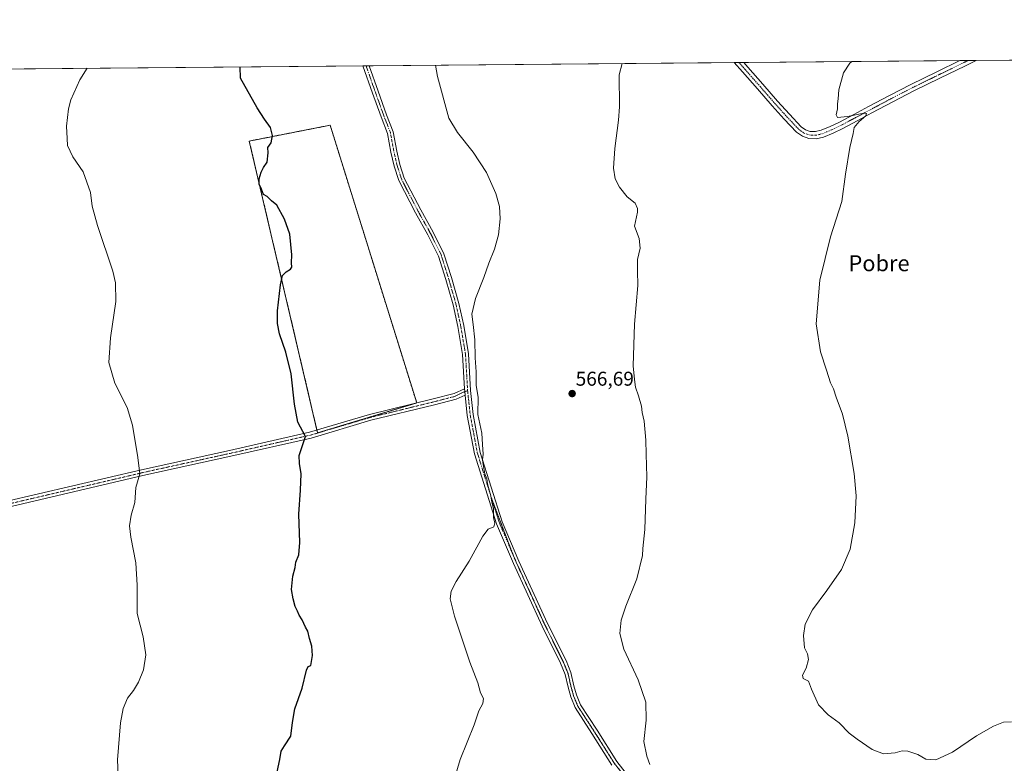
# Model space of a CAD drawing. Units: metres. Extents: x 559753 to 563188, y 4721750 to 4724093.
# Drawn here: x 560377 to 560869, y 4723721 to 4724093 of the extents above; entities that cross this region are included whole.
import ezdxf
from ezdxf.enums import TextEntityAlignment as Align

# ---------------------------------------------------------------- set-up
doc = ezdxf.new("R2010")
doc.units = ezdxf.units.M
doc.header["$MEASUREMENT"] = 0
for name, pattern in [('TRAZO_Y_PUNTO', [1, 0.5, -0.25, 0, -0.25]), ('TRAZOS', [0.75, 0.5, -0.25]), ('TRAZOS2', [0.375, 0.25, -0.125])]:
    doc.linetypes.add(name, pattern=pattern)
for name, color, linetype, lineweight in [('Arbolado forestal', 92, 'TRAZOS', 0), ('Arbolado forestal CxS', 92, 'Continuous', 0), ('Camino', 19, 'Continuous', 0), ('Camino Cxs', 19, 'Continuous', 0), ('Camino eje', 39, 'TRAZO_Y_PUNTO', 13), ('Carátula', 7, 'Continuous', 5), ('Comarca CxS', 133, 'Continuous', 0), ('Comunidad Autónoma CxS', 142, 'Continuous', 0), ('Cultivos herbáceos CxS', 92, 'Continuous', 0), ('Curva de nivel maestra', 36, 'Continuous', 30), ('Curva de nivel normal', 36, 'Continuous', 0), ('Entidad de ámbito territorial CxS', 92, 'Continuous', 0), ('Municipio CxS', 142, 'Continuous', 0), ('Provincia CxS', 1, 'Continuous', 0), ('Punto de cota en terreno', 7, 'Continuous', 0), ('Rótulo de punto de cota en terreno', 19, 'Continuous', 0), ('Texto cartográfico', 19, 'Continuous', 0), ('Vía pecuaria eje', 92, 'TRAZOS2', 0)]:
    doc.layers.add(name, color=color, linetype=linetype, lineweight=lineweight)
doc.styles.add('Arial', font='txt', dxfattribs={"height": 0.2})

# ---------------------------------------------------------------- blocks, each defined once
blk = doc.blocks.new('*U152')
at = {"layer": 'Cultivos herbáceos CxS', "color": 92, "linetype": 'Continuous', "lineweight": 0}
blk.add_polyline3d([(560290.37, 4724067.94, 588.17), (561286.26, 4724076.73, 539.69)], dxfattribs=at)
blk.add_polyline3d([(560575.3, 4723901.45, 571.63), (560531.96, 4724040.5, 573.33), (560491.47, 4724032.55, 575.17), (560525.69, 4723886.44, 574.59), (560575.3, 4723901.45, 571.63)], close=True, dxfattribs=at)
blk = doc.blocks.new('*U164')
at = {"layer": 'Curva de nivel normal', "color": 36, "linetype": 'Continuous', "lineweight": 0}
blk.add_polyline3d([(560592.96, 4723709.41, 570), (560597.01, 4723722.98, 570), (560604.07, 4723740.31, 570), (560606.41, 4723747.31, 570), (560608.31, 4723750.98, 570), (560608.64, 4723753.37, 570), (560607.14, 4723756.22, 570), (560605.95, 4723761.37, 570), (560601.87, 4723771.64, 570), (560594.26, 4723794.64, 570), (560592.1, 4723803.31, 570), (560592.61, 4723807.22, 570), (560594.95, 4723811.96, 570), (560601.59, 4723822.22, 570), (560608.38, 4723834.8, 570), (560610.99, 4723838.26, 570), (560613.83, 4723839.47, 570), (560614.33, 4723841.34, 570), (560613.75, 4723843.98, 570), (560613.76, 4723848.66, 570), (560612.82, 4723851.72, 570), (560612.44, 4723854.96, 570), (560611.66, 4723857.18, 570), (560610.69, 4723860.87, 570), (560610.34, 4723863.38, 570), (560609.4, 4723866.01, 570), (560608.57, 4723870.61, 570), (560608.16, 4723872.94, 570), (560608.55, 4723875.78, 570), (560608.17, 4723880.62, 570), (560607.86, 4723886.38, 570), (560605.8, 4723895.61, 570), (560606.05, 4723904.41, 570), (560605.08, 4723910.1, 570), (560604.97, 4723917.01, 570), (560604.51, 4723923.99, 570), (560604.34, 4723933.04, 570), (560603.53, 4723940.66, 570), (560602.9, 4723945.92, 570), (560604.75, 4723953.77, 570), (560608.85, 4723964.26, 570), (560611.33, 4723971.49, 570), (560614.19, 4723978.36, 570), (560616.15, 4723985.64, 570), (560617.09, 4723993.64, 570), (560616.72, 4723999.74, 570), (560614.86, 4724006.38, 570), (560610.19, 4724016.88, 570), (560603.46, 4724026.97, 570), (560595.74, 4724036.92, 570), (560591.39, 4724044.08, 570), (560585.63, 4724064.86, 570), (560584.68, 4724070.54, 570)], dxfattribs=at)
blk = doc.blocks.new('*U184')
at = {"layer": 'Curva de nivel maestra', "color": 36, "linetype": 'Continuous', "lineweight": 30}
blk.add_polyline3d([(560504.9, 4723714.41, 575), (560506.82, 4723722.86, 575), (560507.48, 4723727.12, 575), (560509.05, 4723729.76, 575), (560512.34, 4723734.53, 575), (560513.07, 4723741.38, 575), (560514.34, 4723748.3, 575), (560517.96, 4723758.64, 575), (560520.07, 4723767.62, 575), (560521.01, 4723769.46, 575), (560522.35, 4723770, 575), (560523.2, 4723774.98, 575), (560522.86, 4723779.72, 575), (560521.65, 4723783.5, 575), (560520.87, 4723787.22, 575), (560519.61, 4723789.23, 575), (560517.9, 4723792.81, 575), (560516.42, 4723795.16, 575), (560515.57, 4723797.23, 575), (560514.39, 4723799.49, 575), (560513.53, 4723803.27, 575), (560512.59, 4723807.98, 575), (560513.23, 4723814.64, 575), (560514.52, 4723818.98, 575), (560514.86, 4723821.64, 575), (560516.22, 4723825.31, 575), (560516.71, 4723831.54, 575), (560516.31, 4723845.74, 575), (560517.2, 4723857.72, 575), (560517.43, 4723865.95, 575), (560516.58, 4723871.1, 575), (560516.53, 4723875.05, 575), (560517.55, 4723878.68, 575), (560519.59, 4723884.56, 575), (560515.86, 4723891.76, 575), (560514.18, 4723900.9, 575), (560512.38, 4723915.95, 575), (560509.75, 4723926.94, 575), (560506.68, 4723936.04, 575), (560505.53, 4723941.26, 575), (560505.61, 4723947.64, 575), (560507.07, 4723960.64, 575), (560508.18, 4723965.31, 575), (560509.91, 4723967.16, 575), (560512.1, 4723968.38, 575), (560512.81, 4723969.5, 575), (560512.66, 4723971.64, 575), (560512.85, 4723975.6, 575), (560511.77, 4723985.93, 575), (560509.18, 4723993.39, 575), (560505.26, 4724000.44, 575), (560502.53, 4724002.66, 575), (560500.45, 4724004.8, 575), (560498.68, 4724005.88, 575), (560497.66, 4724008.52, 575), (560496.42, 4724011.01, 575), (560496.35, 4724013.59, 575), (560497.44, 4724016.98, 575), (560498.68, 4724019.31, 575), (560500.45, 4724021.98, 575), (560500.89, 4724026.64, 575), (560500.84, 4724029.31, 575), (560502.5, 4724031.64, 575), (560503.17, 4724035.32, 575), (560502.06, 4724039.37, 575), (560499.02, 4724043.46, 575), (560495.43, 4724049.19, 575), (560487.09, 4724063.98, 575), (560486.88, 4724069.67, 575)], dxfattribs=at)
blk = doc.blocks.new('5PATER')
at = {"layer": 'Carátula', "linetype": 'Continuous', "lineweight": 5}
h = blk.add_hatch(color=250, dxfattribs=at)
edge = h.paths.add_edge_path()
edge.add_ellipse((0, 0.01), major_axis=(-1.33, -1.34), ratio=0.999422, start_angle=0, end_angle=360)
blk = doc.blocks.new('*U191')
at = {"layer": 'Camino Cxs', "color": 19, "linetype": 'Continuous', "lineweight": 0}
blk.add_polyline3d([(560788.54, 4724038.87, 560.32), (560783.76, 4724036.58, 560.6), (560778.86, 4724034.53, 560.79), (560775.27, 4724033.66, 561), (560771.62, 4724033.83, 561.12), (560768.3, 4724034.94, 561.24), (560765.42, 4724036.98, 561.28), (560759.21, 4724043.52, 561.37), (560753.24, 4724050.18, 561.49), (560745.79, 4724058.72, 561.82), (560738.31, 4724067.24, 562.29), (560734.18, 4724071.86, 562.6), (560738.95, 4724071.9, 562.34), (560740.99, 4724069.61, 562.16), (560748.49, 4724061.08, 561.67), (560755.92, 4724052.55, 561.24), (560761.84, 4724045.95, 561.14), (560767.77, 4724039.7, 561.04), (560769.94, 4724038.17, 561.03), (560772.28, 4724037.38, 560.94), (560774.92, 4724037.27, 560.77), (560777.74, 4724037.95, 560.64), (560782.29, 4724039.85, 560.53), (560786.91, 4724042.06, 560.21), (560794.11, 4724045.92, 559.92), (560801.38, 4724049.79, 559.68), (560811.92, 4724055.39, 559.29), (560822.56, 4724060.88, 558.85), (560835.52, 4724067.23, 558.47), (560847.11, 4724072.85, 558.28), (560855.36, 4724072.93, 558.19), (560850.02, 4724070.29, 558.19), (560837.09, 4724064.01, 558.72), (560824.17, 4724057.68, 559.03), (560813.59, 4724052.22, 559.37), (560803.06, 4724046.63, 559.63), (560795.8, 4724042.76, 560.06), (560788.54, 4724038.87, 560.32)], close=True, dxfattribs=at)

msp = doc.modelspace()

# ---------------------------------------------------------------- linework, layer by layer
at = {"layer": 'Arbolado forestal', "color": 92, "linetype": 'TRAZOS', "lineweight": 0}
msp.add_polyline3d([(560525.36, 4723887.85, 574.59), (560491.47, 4724032.55, 575.17), (560531.96, 4724040.5, 573.33), (560575.3, 4723901.45, 571.63), (560575, 4723901.36, 571.64), (560525.69, 4723886.44, 574.59), (560525.36, 4723887.85, 574.59)], dxfattribs=at)
at = {"layer": 'Arbolado forestal CxS', "color": 92, "linetype": 'Continuous', "lineweight": 0}
msp.add_polyline3d([(560575.3, 4723901.45, 571.63), (560525.69, 4723886.44, 574.59), (560491.47, 4724032.55, 575.17), (560531.96, 4724040.5, 573.33), (560575.3, 4723901.45, 571.63)], close=True, dxfattribs=at)
at = {"layer": 'Camino', "color": 19, "linetype": 'Continuous', "lineweight": 0}
for points in [[(560734.18, 4724071.86, 562.6), (560738.95, 4724071.9, 562.34)], [(560788.54, 4724038.87, 560.32), (560783.76, 4724036.58, 560.6), (560778.86, 4724034.53, 560.79), (560775.27, 4724033.66, 561), (560771.62, 4724033.83, 561.12), (560768.3, 4724034.94, 561.24), (560765.42, 4724036.98, 561.28), (560759.21, 4724043.52, 561.37), (560753.24, 4724050.18, 561.49), (560745.79, 4724058.72, 561.82), (560738.31, 4724067.24, 562.29), (560734.18, 4724071.86, 562.6)], [(560738.95, 4724071.9, 562.34), (560740.99, 4724069.61, 562.16), (560748.49, 4724061.08, 561.67), (560755.92, 4724052.55, 561.24), (560761.84, 4724045.95, 561.14), (560767.77, 4724039.7, 561.04), (560769.94, 4724038.17, 561.03), (560772.28, 4724037.38, 560.94), (560774.92, 4724037.27, 560.77), (560777.74, 4724037.95, 560.64), (560782.29, 4724039.85, 560.53), (560786.91, 4724042.06, 560.21), (560794.11, 4724045.92, 559.92), (560801.38, 4724049.79, 559.68), (560811.92, 4724055.39, 559.29), (560822.56, 4724060.88, 558.85), (560835.52, 4724067.23, 558.47), (560847.11, 4724072.85, 558.28)], [(560855.36, 4724072.93, 558.19), (560850.02, 4724070.29, 558.19), (560837.09, 4724064.01, 558.72), (560824.17, 4724057.68, 559.03), (560813.59, 4724052.22, 559.37), (560803.06, 4724046.63, 559.63), (560795.8, 4724042.76, 560.06), (560788.54, 4724038.87, 560.32)], [(560847.11, 4724072.85, 558.28), (560855.36, 4724072.93, 558.19)], [(560548.36, 4724070.22, 572.04), (560551.53, 4724070.24, 571.67)], [(560599.2, 4723908.47, 570.57), (560598.21, 4723925.75, 570.56), (560595.85, 4723939.66, 570.65), (560593.48, 4723950.55, 570.9), (560589.8, 4723963.32, 571.18), (560586.13, 4723974.97, 571.6), (560580.91, 4723985.54, 572.02), (560574.7, 4723996.64, 572.39), (560566.3, 4724012.78, 572.51), (560563.99, 4724019.98, 572.4), (560562.38, 4724026.95, 572.09), (560560.68, 4724036.37, 571.72), (560557.42, 4724044.72, 571.82), (560553.18, 4724056.52, 571.96), (560548.36, 4724070.22, 572.04)], [(560551.53, 4724070.24, 571.67), (560556, 4724057.52, 571.65), (560560.23, 4724045.77, 571.54), (560563.58, 4724037.19, 571.46), (560565.32, 4724027.55, 571.85), (560566.89, 4724020.77, 572.35), (560569.08, 4724013.94, 572.94), (560577.34, 4723998.07, 572.56), (560583.57, 4723986.94, 572.11), (560588.93, 4723976.09, 571.66), (560592.67, 4723964.19, 571.14), (560596.39, 4723951.29, 570.93), (560598.79, 4723940.22, 570.71), (560601.19, 4723926.09, 570.67), (560602.26, 4723907.65, 570.4), (560603.57, 4723895.58, 570.15), (560607.11, 4723876.67, 569.99), (560618.04, 4723841.9, 569.32), (560626.47, 4723822.28, 568.31), (560640.74, 4723790.96, 567.19), (560650.02, 4723772.42, 567.05), (560652.47, 4723766.43, 567.39), (560653.94, 4723759.86, 567.72), (560655.23, 4723755.22, 567.77), (560657.26, 4723750.27, 567.56), (560665.52, 4723737.55, 567.01), (560675.41, 4723721.87, 566.09), (560687.03, 4723707.24, 565.52)], [(560368.78, 4723851.84, 584.25), (560437.61, 4723867.99, 579.84), (560481.53, 4723877.65, 577.17), (560521.7, 4723886.76, 574.71), (560551.58, 4723895.62, 573.04), (560583.49, 4723903.43, 571.12), (560594.07, 4723906.18, 570.7), (560599.2, 4723908.47, 570.57)], [(560599.49, 4723905.32, 570.6), (560599.29, 4723907.14, 570.59), (560599.2, 4723908.47, 570.57)], [(560599.49, 4723905.32, 570.6), (560599.29, 4723907.14, 570.59), (560599.2, 4723908.47, 570.57)], [(560599.49, 4723905.32, 570.6), (560595.07, 4723903.34, 570.75), (560584.22, 4723900.52, 571), (560552.37, 4723892.73, 573.03), (560522.46, 4723883.86, 574.78), (560482.19, 4723874.72, 577.14), (560438.27, 4723865.06, 579.7), (560369.52, 4723848.93, 584.25)], [(560672.96, 4723720.13, 566.15), (560663, 4723735.93, 566.93), (560654.59, 4723748.87, 567.6), (560652.39, 4723754.24, 567.75), (560651.03, 4723759.13, 567.78), (560649.6, 4723765.52, 567.71), (560647.28, 4723771.18, 567.55), (560638.04, 4723789.67, 567.61), (560623.73, 4723821.06, 568.65), (560615.23, 4723840.86, 569.69), (560604.2, 4723875.94, 570.24), (560600.6, 4723895.14, 570.46), (560599.49, 4723905.32, 570.6)]]:
    msp.add_polyline3d(points, dxfattribs=at)
at = {"layer": 'Camino Cxs', "color": 19, "linetype": 'Continuous', "lineweight": 0}
for points in [[(560672.96, 4723720.13, 566.15), (560663, 4723735.93, 566.93), (560654.59, 4723748.87, 567.6), (560652.39, 4723754.24, 567.75), (560651.03, 4723759.13, 567.78), (560649.6, 4723765.52, 567.71), (560647.28, 4723771.18, 567.55), (560638.04, 4723789.67, 567.61), (560623.73, 4723821.06, 568.65), (560615.23, 4723840.86, 569.69), (560604.2, 4723875.94, 570.24), (560600.6, 4723895.14, 570.46), (560599.49, 4723905.32, 570.6), (560599.29, 4723907.14, 570.59), (560599.2, 4723908.47, 570.57), (560598.21, 4723925.75, 570.56), (560595.85, 4723939.66, 570.65), (560593.48, 4723950.55, 570.9), (560589.8, 4723963.32, 571.18), (560586.13, 4723974.97, 571.6), (560580.91, 4723985.54, 572.02), (560574.7, 4723996.64, 572.39), (560566.3, 4724012.78, 572.51), (560563.99, 4724019.98, 572.4), (560562.38, 4724026.95, 572.09), (560560.68, 4724036.37, 571.72), (560557.42, 4724044.72, 571.82), (560553.18, 4724056.52, 571.96), (560548.36, 4724070.22, 572.04), (560551.53, 4724070.24, 571.67), (560556, 4724057.52, 571.65), (560560.23, 4724045.77, 571.54), (560563.58, 4724037.19, 571.46), (560565.32, 4724027.55, 571.85), (560566.89, 4724020.77, 572.35), (560569.08, 4724013.94, 572.94), (560577.34, 4723998.07, 572.56), (560583.57, 4723986.94, 572.11), (560588.93, 4723976.09, 571.66), (560592.67, 4723964.19, 571.14), (560596.39, 4723951.29, 570.93), (560598.79, 4723940.22, 570.71), (560601.19, 4723926.09, 570.67), (560602.26, 4723907.65, 570.4), (560603.57, 4723895.58, 570.15), (560607.11, 4723876.67, 569.99), (560618.04, 4723841.9, 569.32), (560626.47, 4723822.28, 568.31), (560640.74, 4723790.96, 567.19), (560650.02, 4723772.42, 567.05), (560652.47, 4723766.43, 567.39), (560653.94, 4723759.86, 567.72), (560655.23, 4723755.22, 567.77), (560657.26, 4723750.27, 567.56), (560665.52, 4723737.55, 567.01), (560675.41, 4723721.87, 566.09), (560687.03, 4723707.24, 565.52)], [(560368.78, 4723851.84, 584.25), (560437.61, 4723867.99, 579.84), (560481.53, 4723877.65, 577.17), (560521.7, 4723886.76, 574.71), (560551.58, 4723895.62, 573.04), (560583.49, 4723903.43, 571.12), (560594.07, 4723906.18, 570.7), (560599.2, 4723908.47, 570.57), (560599.29, 4723907.14, 570.59), (560599.49, 4723905.32, 570.6), (560599.49, 4723905.32, 570.6), (560595.07, 4723903.34, 570.75), (560584.22, 4723900.52, 571), (560552.37, 4723892.73, 573.03), (560522.46, 4723883.86, 574.78), (560482.19, 4723874.72, 577.14), (560438.27, 4723865.06, 579.7), (560369.52, 4723848.93, 584.25)]]:
    msp.add_polyline3d(points, dxfattribs=at)
at = {"layer": 'Camino eje', "color": 39, "linetype": 'TRAZO_Y_PUNTO', "lineweight": 13}
for points in [[(560736.57, 4724071.88, 562.48), (560738.63, 4724069.57, 562.31), (560739.65, 4724068.43, 562.21), (560743.4, 4724064.16, 561.95), (560747.14, 4724059.9, 561.74), (560750.86, 4724055.64, 561.53), (560754.58, 4724051.37, 561.36), (560760.53, 4724044.74, 561.25), (560766.6, 4724038.34, 561.14), (560767.68, 4724037.58, 561.14), (560769.12, 4724036.56, 561.13), (560770.78, 4724036, 561.08), (560771.95, 4724035.61, 561.04), (560773.27, 4724035.55, 560.97), (560775.1, 4724035.47, 560.88), (560778.3, 4724036.24, 560.73), (560783.03, 4724038.22, 560.65), (560787.73, 4724040.47, 560.3), (560794.96, 4724044.34, 560.06), (560798.59, 4724046.28, 559.79), (560802.22, 4724048.21, 559.8), (560807.49, 4724051.01, 559.35), (560812.76, 4724053.81, 559.53), (560823.37, 4724059.28, 559.07), (560836.31, 4724065.62, 558.64), (560842.1, 4724068.43, 558.64), (560851.24, 4724072.89, 558.36)], [(560851.24, 4724072.89, 558.36), (560851.24, 4724072.89, 558.36)], [(560549.95, 4724070.23, 571.85), (560554.59, 4724057.02, 571.79), (560558.82, 4724045.24, 571.68), (560562.13, 4724036.78, 571.56), (560563.85, 4724027.25, 571.98), (560565.44, 4724020.37, 572.36), (560567.69, 4724013.36, 572.71), (560576.02, 4723997.35, 572.39), (560582.24, 4723986.24, 572.05), (560587.53, 4723975.53, 571.63), (560591.24, 4723963.75, 571.14), (560594.94, 4723950.92, 570.91), (560597.32, 4723939.94, 570.68), (560599.7, 4723925.92, 570.61), (560600.76, 4723907.53, 570.56)], [(560549.95, 4724070.23, 571.85), (560549.95, 4724070.23, 571.85)], [(560600.76, 4723907.53, 570.56), (560599.29, 4723907.14, 570.59), (560594.57, 4723904.76, 570.73), (560583.86, 4723901.98, 571.06), (560551.97, 4723894.17, 573.07), (560522.08, 4723885.31, 574.75), (560481.86, 4723876.18, 577.15), (560437.94, 4723866.52, 579.77), (560369.15, 4723850.39, 584.25)], [(560600.76, 4723907.53, 570.56), (560602.08, 4723895.36, 570.37), (560605.65, 4723876.31, 570.17), (560616.64, 4723841.38, 569.54), (560625.1, 4723821.67, 568.48), (560639.39, 4723790.32, 567.41), (560648.65, 4723771.8, 567.31), (560651.03, 4723765.98, 567.59), (560652.49, 4723759.49, 567.75), (560653.81, 4723754.73, 567.76), (560655.93, 4723749.57, 567.6), (560664.26, 4723736.74, 566.97), (560674.18, 4723721, 566.13), (560685.96, 4723706.18, 565.6)]]:
    msp.add_polyline3d(points, dxfattribs=at)
at = {"layer": 'Comarca CxS', "color": 133, "linetype": 'Continuous', "lineweight": 0}
msp.add_polyline3d([(563188.4, 4721780.03, 742.77), (559772.64, 4721749.92, 843.56), (559763.76, 4722780.19, 826.57), (559752.71, 4724063.19, 609.82), (563167.34, 4724093.34, 533.9), (563170.87, 4723706.04, 513.02), (563188.4, 4721780.03, 742.77)], close=True, dxfattribs=at)
msp.add_polyline3d([(563188.4, 4721780.03, 742.77), (559772.64, 4721749.92, 843.56), (559763.76, 4722780.19, 826.57), (559752.71, 4724063.19, 609.82), (563167.34, 4724093.34, 533.9), (563170.87, 4723706.04, 513.02), (563188.4, 4721780.03, 742.77)], close=True, dxfattribs=at)
at = {"layer": 'Comunidad Autónoma CxS', "color": 142, "linetype": 'Continuous', "lineweight": 0}
msp.add_polyline3d([(563188.4, 4721780.03, 742.77), (559772.64, 4721749.92, 843.56), (559752.71, 4724063.19, 609.82), (563167.34, 4724093.34, 533.9), (563188.4, 4721780.03, 742.77)], close=True, dxfattribs=at)
msp.add_polyline3d([(563188.4, 4721780.03, 742.77), (559772.64, 4721749.92, 843.56), (559752.71, 4724063.19, 609.82), (563167.34, 4724093.34, 533.9), (563188.4, 4721780.03, 742.77)], close=True, dxfattribs=at)
at = {"layer": 'Cultivos herbáceos CxS', "color": 92, "linetype": 'Continuous', "lineweight": 0}
for points in [[(560290.37, 4724067.94, 588.17), (560548.36, 4724070.22, 572.04), (560549.95, 4724070.23, 571.85), (560551.53, 4724070.24, 571.67), (560734.18, 4724071.86, 562.6), (560736.57, 4724071.88, 562.48), (560738.95, 4724071.9, 562.34), (560847.11, 4724072.85, 558.28), (560851.24, 4724072.89, 558.36), (560855.36, 4724072.93, 558.19), (561286.26, 4724076.73, 539.69)], [(560525.36, 4723887.85, 574.59), (560491.47, 4724032.55, 575.17), (560531.96, 4724040.5, 573.33), (560575.3, 4723901.45, 571.63), (560575, 4723901.36, 571.64), (560525.69, 4723886.44, 574.59), (560525.36, 4723887.85, 574.59)]]:
    msp.add_polyline3d(points, dxfattribs=at)
at = {"layer": 'Curva de nivel normal', "color": 36, "linetype": 'Continuous', "lineweight": 0}
for points in [[(560691.98, 4723720.38, 565), (560690.49, 4723724.58, 565), (560688.99, 4723731.92, 565), (560690.09, 4723742.61, 565), (560689.91, 4723751.64, 565), (560686.1, 4723762.83, 565), (560679.02, 4723778.09, 565), (560676.96, 4723785.96, 565), (560677.64, 4723792.68, 565), (560679.87, 4723799.64, 565), (560685.45, 4723813.31, 565), (560688.29, 4723824.98, 565), (560688.49, 4723828.51, 565), (560689.44, 4723838.01, 565), (560690, 4723853.18, 565), (560690.53, 4723864.49, 565), (560690.06, 4723875.71, 565), (560689.99, 4723882.74, 565), (560689.08, 4723892.3, 565), (560688.14, 4723896.73, 565), (560687.71, 4723899.89, 565), (560686.27, 4723904.98, 565), (560684.76, 4723909.31, 565), (560684.28, 4723913.14, 565), (560683.68, 4723919.94, 565), (560684.28, 4723940.8, 565), (560685.9, 4723960.31, 565), (560685.72, 4723967.64, 565), (560685.82, 4723973.31, 565), (560687.11, 4723978.98, 565), (560686.58, 4723983.72, 565), (560684.27, 4723989.99, 565), (560685.77, 4723996.95, 565), (560685.85, 4723998.8, 565), (560684.59, 4724001.54, 565), (560680.57, 4724004.62, 565), (560676.79, 4724009.55, 565), (560674.64, 4724013.61, 565), (560673.8, 4724019.03, 565), (560674.52, 4724028.82, 565), (560676.33, 4724042.98, 565), (560676.78, 4724049.65, 565), (560676.63, 4724065.66, 565), (560678.11, 4724071.36, 565), (560678.11, 4724071.36, 565)], [(560872.9, 4723741.74, 560), (560868.93, 4723741.57, 560), (560863.9, 4723739.65, 560), (560855.47, 4723734.78, 560), (560843.47, 4723726.65, 560), (560835.04, 4723722.7, 560), (560830.06, 4723723.06, 560), (560826.03, 4723725.38, 560), (560821.13, 4723727.05, 560), (560818.29, 4723727.25, 560), (560814.77, 4723726.32, 560), (560808.89, 4723725.74, 560), (560803.21, 4723727.88, 560), (560795.71, 4723733.14, 560), (560791.77, 4723736.1, 560), (560786.77, 4723741.21, 560), (560781.16, 4723745.35, 560), (560776.43, 4723750.2, 560), (560772.9, 4723758.08, 560), (560771.29, 4723762.18, 560), (560768.77, 4723763.44, 560), (560768.38, 4723765.13, 560), (560770.25, 4723768.67, 560), (560771.4, 4723772.92, 560), (560770.79, 4723775.76, 560), (560769.36, 4723778.88, 560), (560768.84, 4723785.03, 560), (560769.76, 4723790.61, 560), (560773.32, 4723797.79, 560), (560780.63, 4723807.51, 560), (560787.84, 4723818.11, 560), (560792.21, 4723828.18, 560), (560794.6, 4723841.46, 560), (560795.2, 4723854.9, 560), (560794.23, 4723866.15, 560), (560791, 4723884.78, 560), (560788.38, 4723895.85, 560), (560785.26, 4723904.27, 560), (560783.82, 4723908.53, 560), (560782.41, 4723911.56, 560), (560780.44, 4723917.87, 560), (560777.44, 4723926.96, 560), (560775.26, 4723941.13, 560), (560777.01, 4723962.98, 560), (560782.46, 4723984.64, 560), (560788.04, 4724002.31, 560), (560789.91, 4724015.92, 560), (560792.06, 4724029.4, 560), (560793.78, 4724036.43, 560), (560794.21, 4724039.43, 560), (560796.69, 4724042.28, 560), (560800.04, 4724045.14, 560), (560800.35, 4724046.41, 560), (560799.12, 4724046.52, 560), (560790.84, 4724044.92, 560), (560785.92, 4724044.35, 560), (560785.23, 4724045.72, 560), (560785.88, 4724048.76, 560), (560785.94, 4724051.26, 560), (560786.3, 4724053.65, 560), (560786.5, 4724058.15, 560), (560788.82, 4724066.66, 560), (560792.14, 4724071.53, 560), (560793.04, 4724072.38, 560)], [(560425.96, 4723711.63, 580), (560425.54, 4723722.8, 580), (560427.02, 4723741.26, 580), (560428.3, 4723748.52, 580), (560430.59, 4723753.6, 580), (560433.5, 4723757.4, 580), (560436.09, 4723761.68, 580), (560438.5, 4723767.76, 580), (560439.74, 4723775.27, 580), (560438.41, 4723784.27, 580), (560435.39, 4723796.06, 580), (560435.35, 4723810.12, 580), (560434.73, 4723821.4, 580), (560432.16, 4723834.19, 580), (560431.53, 4723839.83, 580), (560432.4, 4723845.31, 580), (560434.13, 4723851.64, 580), (560434.78, 4723859.14, 580), (560436.64, 4723865.97, 580), (560435.64, 4723874.14, 580), (560433.04, 4723890.31, 580), (560430.3, 4723899.13, 580), (560424.26, 4723911.26, 580), (560421.23, 4723921.62, 580), (560421.95, 4723934.11, 580), (560424.7, 4723952.22, 580), (560424.61, 4723961.66, 580), (560423.23, 4723967.42, 580), (560415.46, 4723990.32, 580), (560412.78, 4723999.98, 580), (560412.01, 4724006.87, 580), (560408.29, 4724017.15, 580), (560403.22, 4724024.75, 580), (560400.56, 4724030.42, 580), (560400.26, 4724033.92, 580), (560400, 4724040.08, 580), (560401.06, 4724048.73, 580), (560402.22, 4724053.26, 580), (560406.71, 4724063.27, 580), (560410.41, 4724069, 580)]]:
    msp.add_polyline3d(points, dxfattribs=at)
at = {"layer": 'Entidad de ámbito territorial CxS', "color": 92, "linetype": 'Continuous', "lineweight": 0}
msp.add_polyline3d([(559763.76, 4722780.19, 826.57), (559752.71, 4724063.19, 609.82), (563167.34, 4724093.34, 533.9)], dxfattribs=at)
msp.add_polyline3d([(559763.76, 4722780.19, 826.57), (559752.71, 4724063.19, 609.82), (563167.34, 4724093.34, 533.9)], dxfattribs=at)
at = {"layer": 'Municipio CxS', "color": 142, "linetype": 'Continuous', "lineweight": 0}
msp.add_polyline3d([(561655.96, 4721766.52, 597.73), (559772.64, 4721749.92, 843.56), (559763.76, 4722780.19, 826.57), (559752.71, 4724063.19, 609.82), (563167.34, 4724093.34, 533.9), (563170.87, 4723706.04, 513.02), (563188.4, 4721780.03, 742.77), (561655.96, 4721766.52, 597.73)], close=True, dxfattribs=at)
msp.add_polyline3d([(561655.96, 4721766.52, 597.73), (559772.64, 4721749.92, 843.56), (559763.76, 4722780.19, 826.57), (559752.71, 4724063.19, 609.82), (563167.34, 4724093.34, 533.9), (563170.87, 4723706.04, 513.02), (563188.4, 4721780.03, 742.77), (561655.96, 4721766.52, 597.73)], close=True, dxfattribs=at)
at = {"layer": 'Provincia CxS', "color": 1, "linetype": 'Continuous', "lineweight": 0}
msp.add_polyline3d([(563188.4, 4721780.03, 742.77), (559772.64, 4721749.92, 843.56), (559752.71, 4724063.19, 609.82), (563167.34, 4724093.34, 533.9), (563188.4, 4721780.03, 742.77)], close=True, dxfattribs=at)
msp.add_polyline3d([(563188.4, 4721780.03, 742.77), (559772.64, 4721749.92, 843.56), (559752.71, 4724063.19, 609.82), (563167.34, 4724093.34, 533.9), (563188.4, 4721780.03, 742.77)], close=True, dxfattribs=at)
at = {"layer": 'Vía pecuaria eje', "color": 92, "linetype": 'TRAZOS2', "lineweight": 0}
for points in [[(560613, 4723852.94, 569.86), (560614.76, 4723848.33, 569.9), (560616.52, 4723843.72, 569.58), (560618.27, 4723839.12, 569.28), (560620.03, 4723834.51, 569.15), (560621.79, 4723829.9, 568.91), (560623.55, 4723825.29, 568.7)], [(560623.55, 4723825.29, 568.7), (560625.1, 4723821.67, 568.48), (560627.14, 4723817.19, 568.25), (560629.18, 4723812.71, 568.02), (560631.22, 4723808.23, 567.88), (560633.27, 4723803.75, 567.64), (560635.31, 4723799.28, 567.54), (560637.35, 4723794.8, 567.41), (560639.39, 4723790.32, 567.41), (560641.24, 4723786.61, 567.47), (560643.09, 4723782.91, 567.35), (560644.95, 4723779.21, 567.29), (560646.8, 4723775.5, 567.3), (560648.65, 4723771.8, 567.31), (560649.84, 4723768.89, 567.5), (560651.03, 4723765.98, 567.59), (560651.59, 4723763.47, 567.73), (560652.15, 4723760.97, 567.74), (560652.49, 4723759.49, 567.75), (560653.81, 4723754.73, 567.76), (560654.87, 4723752.15, 567.72), (560655.93, 4723749.57, 567.6), (560658.01, 4723746.36, 567.38), (560660.09, 4723743.16, 567.34), (560662.18, 4723739.95, 567.12), (560664.26, 4723736.74, 566.97), (560666.74, 4723732.8, 566.7), (560669.22, 4723728.87, 566.53), (560671.7, 4723724.93, 566.35), (560674.18, 4723721, 566.13), (560677.13, 4723717.29, 565.97)]]:
    msp.add_polyline3d(points, dxfattribs=at)

# ---------------------------------------------------------------- block references
at = {"layer": 'Camino Cxs', "color": 19, "linetype": 'Continuous', "lineweight": 0}
msp.add_blockref('*U191', (0, 0), dxfattribs=at)
at = {"layer": 'Cultivos herbáceos CxS', "color": 92, "linetype": 'Continuous', "lineweight": 0}
msp.add_blockref('*U152', (0, 0), dxfattribs=at)
at = {"layer": 'Curva de nivel maestra', "color": 36, "linetype": 'Continuous', "lineweight": 30}
msp.add_blockref('*U184', (0, 0), dxfattribs=at)
at = {"layer": 'Curva de nivel normal', "color": 36, "linetype": 'Continuous', "lineweight": 0}
msp.add_blockref('*U164', (0, 0), dxfattribs=at)
at = {"layer": 'Punto de cota en terreno', "linetype": 'Continuous', "lineweight": 0}
msp.add_blockref('5PATER', (560653.07, 4723906.12, 566.69), dxfattribs=at)

# ---------------------------------------------------------------- texts
at = {"layer": 'Rótulo de punto de cota en terreno', "color": 19, "linetype": 'Continuous', "lineweight": 0, "style": 'Arial'}
msp.add_text('566,69', height=7, dxfattribs=at).set_placement((560654.83, 4723907.88), align=Align.BOTTOM_LEFT)
at = {"layer": 'Texto cartográfico', "color": 19, "linetype": 'Continuous', "lineweight": 0, "style": 'Arial'}
msp.add_text('Pobre', height=8, dxfattribs=at).set_placement((560806.67, 4723971.39), align=Align.MIDDLE_CENTER)

doc.saveas('drawing.dxf')
